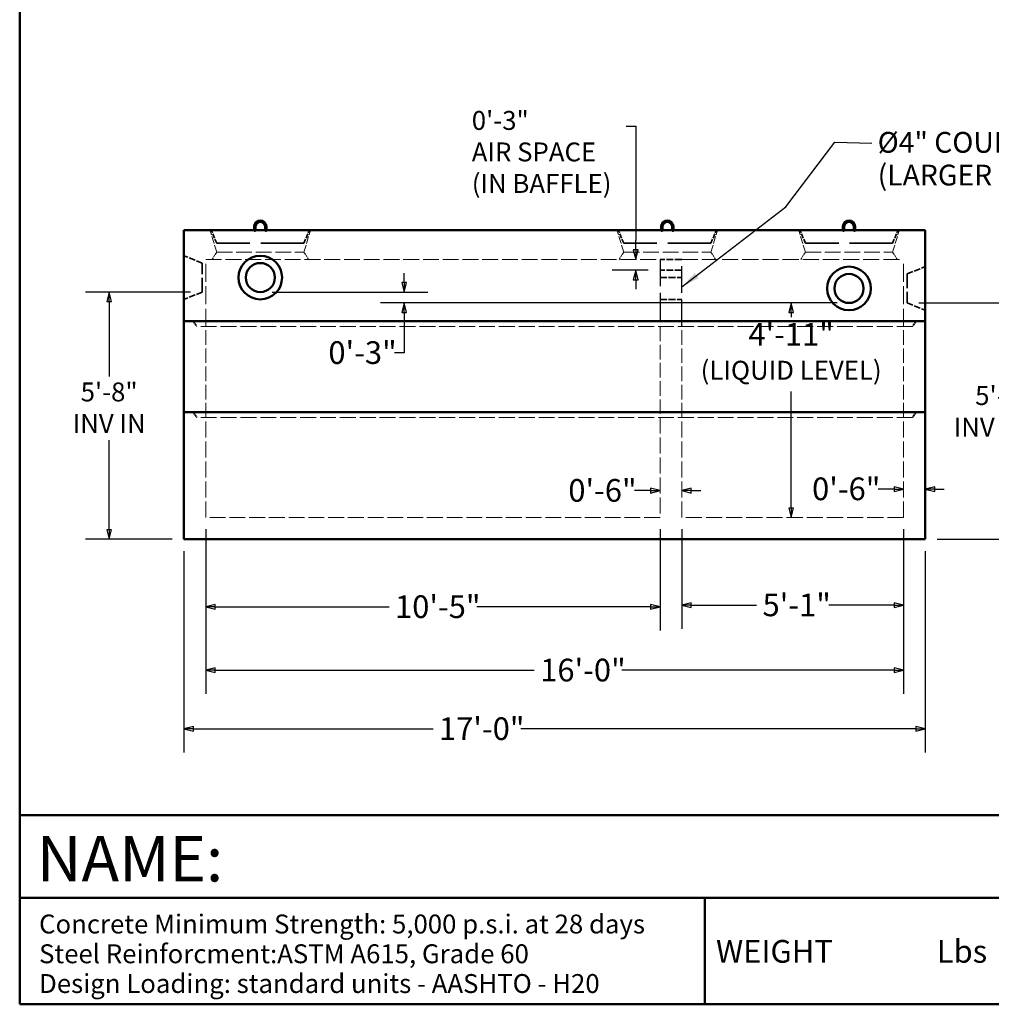
# Model space of a CAD drawing. Units: inches. Extents: x 13 to 429, y 13 to 559.
# Drawn here: x 13 to 280, y 13 to 284 of the extents above; entities that cross this region are included whole.
import ezdxf
from ezdxf.enums import TextEntityAlignment as Align

# ---------------------------------------------------------------- set-up
doc = ezdxf.new("R2010")
doc.units = ezdxf.units.IN
doc.header["$LTSCALE"] = 2808
doc.header["$MEASUREMENT"] = 0
doc.linetypes.add('DASHED', pattern=[0.2067, 0.1654, -0.0413])
for name, color, linetype, lineweight in [('Dimensions(ACME )', 7, 'Continuous', 25), ('Hidden Edges(ACME )', 7, 'DASHED', 35), ('Sketch Geometry(ACME )', 7, 'Continuous', 50), ('Symbols(ACME )', 7, 'Continuous', 25), ('Title (ANSI)', 7, 'Continuous', 50), ('Visible Edges(ACME )', 7, 'Continuous', 50), ('Visible Tangent Edges(ACME )', 7, 'Continuous', 50)]:
    doc.layers.add(name, color=color, linetype=linetype, lineweight=lineweight)
doc.styles.add('DEFAULT-ACME', font='arial.ttf')
doc.styles.add('Note Text (ANSI)', font='tahoma.ttf')
doc.styles.get("Standard").update_dxf_attribs({"font": 'ROMANS.shx'})
doc.dimstyles.new('DEFAULT-ACME -01', dxfattribs={"dimscale": 52, "dimtxt": 0.12, "dimasz": 0.05, "dimexe": 0.125, "dimexo": 0.0625, "dimgap": 0.031496, "dimtad": 0, "dimtih": 1, "dimtoh": 1, "dimrnd": 1e-08, "dimzin": 1, "dimdsep": 46, "dimlunit": 4, "dimtxsty": 'DEFAULT-ACME', "dimblk": 'Filled-1', "dimcen": 0.09, "dimdle": 0.393701, "dimclrd": 256, "dimclre": 256, "dimclrt": 7, "dimadec": 0, "dimazin": 0, "dimtfac": 1, "dimtofl": 0, "dimtmove": 0, "dimatfit": 3, "dimfxl": 1, "dimfrac": 2, "dimtolj": 1, "dimtzin": 0, "dimlwd": 25, "dimlwe": 25, "dimarcsym": 0})
doc.dimstyles.new('DEFAULT-ACME -01$7', dxfattribs={"dimscale": 52, "dimtxt": 0.12, "dimasz": 0.098425, "dimexe": 0.125, "dimexo": 0.0625, "dimgap": 0.031496, "dimtad": 0, "dimtih": 1, "dimtoh": 1, "dimrnd": 1e-08, "dimzin": 1, "dimdsep": 46, "dimlunit": 4, "dimtxsty": 'DEFAULT-ACME', "dimblk": 'Filled-1', "dimcen": 0.09, "dimdle": 0.393701, "dimclrd": 256, "dimclre": 256, "dimclrt": 7, "dimadec": 0, "dimazin": 0, "dimtfac": 1, "dimtofl": 0, "dimtmove": 0, "dimatfit": 3, "dimfxl": 1, "dimfrac": 2, "dimtolj": 1, "dimtzin": 0, "dimlwd": 25, "dimlwe": 25, "dimarcsym": 0})

# ---------------------------------------------------------------- blocks, each defined once
blk = doc.blocks.new('Filled-1')
at = {"color": 0}
for p, q in [((0, 0), (-1, 0.25)), ((-1, 0.25), (-1, -0.25)), ((-1, 0), (0, 0)), ((-1, -0.25), (0, 0))]:
    blk.add_line(p, q, dxfattribs=at)
at = {"color": 0, "flags": 128}
blk.add_lwpolyline([(-1, -0.25), (0, 0), (-1, 0.25), (-1, -0.25)], dxfattribs=at)
at = {"color": 0}
blk.add_solid([(-1, -0.25), (0, 0), (-1, 0.25), (-1, -0.25)], dxfattribs=at)
blk = doc.blocks.new('*D13')
at = {"layer": 'Defpoints', "color": 0, "linetype": 'Continuous', "transparency": 16777216}
for p in [(37.62, 208.9), (63.21, 208.9), (58.21, 140.9)]:
    blk.add_point(p, dxfattribs=at)
at = {"layer": 'Dimensions(ACME )', "color": 156, "linetype": 'Continuous', "lineweight": 25, "true_color": 0x004080, "transparency": 16777216}
for p, q in [((59.96, 208.9), (31.12, 208.9)), ((37.62, 206.3), (37.62, 185.67)), ((37.62, 143.5), (37.62, 168.15)), ((54.96, 140.9), (31.12, 140.9))]:
    blk.add_line(p, q, dxfattribs=at)
at = {"layer": 'Dimensions(ACME )', "color": 156, "linetype": 'Continuous', "lineweight": 25, "true_color": 0x004080, "transparency": 16777216, "xscale": 2.600000038743019, "yscale": 2.600000038743019, "zscale": 2.600000038743019}
for p, rotation in [((37.62, 208.9), 90), ((37.62, 140.9), 270)]:
    blk.add_blockref('Filled-1', p, dxfattribs=dict(at, rotation=rotation))
at = {"layer": 'Dimensions(ACME )', "color": 7, "linetype": 'Continuous', "lineweight": 25, "transparency": 16777216, "insert": (37.62, 184.03), "char_height": 6.24, "attachment_point": 2, "style": 'DEFAULT-ACME'}
blk.add_mtext('\\A1;\\fArial|b0|i0;\\H5.2000;5\'-8"\\P\\fArial|b0|i0;\\H5.2000;INV IN', dxfattribs=at)
blk = doc.blocks.new('*D14')
at = {"layer": 'Defpoints', "color": 0, "linetype": 'Continuous', "transparency": 16777216}
for p in [(79.21, 208.9), (118.78, 205.9), (241.21, 205.9)]:
    blk.add_point(p, dxfattribs=at)
at = {"layer": 'Dimensions(ACME )', "color": 156, "linetype": 'Continuous', "lineweight": 25, "true_color": 0x004080, "transparency": 16777216}
for p, q in [((118.78, 211.5), (118.78, 214.1)), ((82.46, 208.9), (125.28, 208.9)), ((237.96, 205.9), (112.28, 205.9)), ((118.78, 203.3), (118.78, 192.18)), ((118.78, 192.18), (116.18, 192.18))]:
    blk.add_line(p, q, dxfattribs=at)
at = {"layer": 'Dimensions(ACME )', "color": 156, "linetype": 'Continuous', "lineweight": 25, "true_color": 0x004080, "transparency": 16777216, "xscale": 2.600000038743019, "yscale": 2.600000038743019, "zscale": 2.600000038743019}
for p, rotation in [((118.78, 208.9), 270), ((118.78, 205.9), 90)]:
    blk.add_blockref('Filled-1', p, dxfattribs=dict(at, rotation=rotation))
at = {"layer": 'Dimensions(ACME )', "color": 7, "linetype": 'Continuous', "lineweight": 25, "transparency": 16777216, "insert": (97.95, 195.37), "char_height": 6.24, "attachment_point": 1, "style": 'DEFAULT-ACME'}
blk.add_mtext('\\A1;0\'-3"', dxfattribs=at)
blk = doc.blocks.new('*D15')
at = {"layer": 'Defpoints', "color": 0, "linetype": 'Continuous', "transparency": 16777216}
for p in [(257.21, 205.9), (262.21, 140.9), (283.77, 140.9)]:
    blk.add_point(p, dxfattribs=at)
at = {"layer": 'Dimensions(ACME )', "color": 156, "linetype": 'Continuous', "lineweight": 25, "true_color": 0x004080, "transparency": 16777216}
for p, q in [((260.46, 205.9), (290.27, 205.9)), ((283.77, 203.3), (283.77, 184.66)), ((283.77, 143.5), (283.77, 166.99)), ((265.46, 140.9), (290.27, 140.9))]:
    blk.add_line(p, q, dxfattribs=at)
at = {"layer": 'Dimensions(ACME )', "color": 156, "linetype": 'Continuous', "lineweight": 25, "true_color": 0x004080, "transparency": 16777216, "xscale": 2.600000038743019, "yscale": 2.600000038743019, "zscale": 2.600000038743019}
for p, rotation in [((283.77, 205.9), 90), ((283.77, 140.9), 270)]:
    blk.add_blockref('Filled-1', p, dxfattribs=dict(at, rotation=rotation))
at = {"layer": 'Dimensions(ACME )', "color": 7, "linetype": 'Continuous', "lineweight": 25, "transparency": 16777216, "insert": (283.77, 183.03), "char_height": 6.24, "attachment_point": 2, "style": 'DEFAULT-ACME'}
blk.add_mtext('\\A1;\\fArial|b0|i0;\\H5.2000;5\'-5"\\P\\fArial|b0|i0;\\H5.2000;INV OUT', dxfattribs=at)
blk = doc.blocks.new('*D16')
at = {"layer": 'Defpoints', "color": 0, "linetype": 'Continuous', "transparency": 16777216}
for p in [(225.29, 205.9), (241.21, 205.9), (241.21, 146.9)]:
    blk.add_point(p, dxfattribs=at)
at = {"layer": 'Dimensions(ACME )', "color": 156, "linetype": 'Continuous', "lineweight": 25, "true_color": 0x004080, "transparency": 16777216}
for p, q in [((237.96, 205.9), (218.79, 205.9)), ((225.29, 203.3), (225.29, 202.03)), ((225.29, 149.5), (225.29, 181.51))]:
    blk.add_line(p, q, dxfattribs=at)
at = {"layer": 'Dimensions(ACME )', "color": 156, "linetype": 'Continuous', "lineweight": 25, "true_color": 0x004080, "transparency": 16777216, "xscale": 2.600000038743019, "yscale": 2.600000038743019, "zscale": 2.600000038743019}
for p, rotation in [((225.29, 205.9), 90), ((225.29, 146.9), 270)]:
    blk.add_blockref('Filled-1', p, dxfattribs=dict(at, rotation=rotation))
at = {"layer": 'Dimensions(ACME )', "color": 7, "linetype": 'Continuous', "lineweight": 25, "transparency": 16777216, "insert": (225.29, 200.4), "char_height": 6.24, "attachment_point": 2, "style": 'DEFAULT-ACME'}
blk.add_mtext('\\A1;\\fArial|b0|i0;\\H6.2400;4\'-11"\\fArial|b0|i0;\\H5.2000;\\P\\fArial|b0|i0;\\H5.2000;(LIQUID LEVEL)', dxfattribs=at)
blk = doc.blocks.new('*D17')
at = {"layer": 'Defpoints', "color": 0, "linetype": 'Continuous', "transparency": 16777216}
for p in [(58.21, 140.9), (262.21, 140.9), (58.21, 88.74)]:
    blk.add_point(p, dxfattribs=at)
at = {"layer": 'Dimensions(ACME )', "color": 156, "linetype": 'Continuous', "lineweight": 25, "true_color": 0x004080, "transparency": 16777216}
for p, q in [((58.21, 137.65), (58.21, 82.24)), ((262.21, 137.65), (262.21, 82.24)), ((60.81, 88.74), (126.74, 88.74)), ((259.61, 88.74), (150.87, 88.74))]:
    blk.add_line(p, q, dxfattribs=at)
at = {"layer": 'Dimensions(ACME )', "color": 156, "linetype": 'Continuous', "lineweight": 25, "true_color": 0x004080, "transparency": 16777216, "xscale": 2.600000038743019, "yscale": 2.600000038743019, "zscale": 2.600000038743019, "rotation": 180}
blk.add_blockref('Filled-1', (58.21, 88.74), dxfattribs=at)
at = {"layer": 'Dimensions(ACME )', "color": 156, "linetype": 'Continuous', "lineweight": 25, "true_color": 0x004080, "transparency": 16777216, "xscale": 2.600000038743019, "yscale": 2.600000038743019, "zscale": 2.600000038743019}
blk.add_blockref('Filled-1', (262.21, 88.74), dxfattribs=at)
at = {"layer": 'Dimensions(ACME )', "color": 7, "linetype": 'Continuous', "lineweight": 25, "transparency": 16777216, "insert": (128.38, 91.93), "char_height": 6.24, "attachment_point": 1, "style": 'DEFAULT-ACME'}
blk.add_mtext('\\A1;17\'-0"', dxfattribs=at)
blk = doc.blocks.new('*D18')
at = {"layer": 'Defpoints', "color": 0, "linetype": 'Continuous', "transparency": 16777216}
for p in [(262.21, 154.71), (256.21, 146.9), (262.21, 140.9)]:
    blk.add_point(p, dxfattribs=at)
at = {"layer": 'Dimensions(ACME )', "color": 156, "linetype": 'Continuous', "lineweight": 25, "true_color": 0x004080, "transparency": 16777216}
for p, q in [((253.61, 154.71), (249.28, 154.71)), ((264.81, 154.71), (267.41, 154.71))]:
    blk.add_line(p, q, dxfattribs=at)
at = {"layer": 'Dimensions(ACME )', "color": 156, "linetype": 'Continuous', "lineweight": 25, "true_color": 0x004080, "transparency": 16777216, "xscale": 2.600000038743019, "yscale": 2.600000038743019, "zscale": 2.600000038743019}
blk.add_blockref('Filled-1', (256.21, 154.71), dxfattribs=at)
at = {"layer": 'Dimensions(ACME )', "color": 156, "linetype": 'Continuous', "lineweight": 25, "true_color": 0x004080, "transparency": 16777216, "xscale": 2.600000038743019, "yscale": 2.600000038743019, "zscale": 2.600000038743019, "rotation": 180}
blk.add_blockref('Filled-1', (262.21, 154.71), dxfattribs=at)
at = {"layer": 'Dimensions(ACME )', "color": 7, "linetype": 'Continuous', "lineweight": 25, "transparency": 16777216, "insert": (231.05, 157.9), "char_height": 6.24, "attachment_point": 1, "style": 'DEFAULT-ACME'}
blk.add_mtext('\\A1;0\'-6"', dxfattribs=at)
blk = doc.blocks.new('*D19')
at = {"layer": 'Defpoints', "color": 0, "linetype": 'Continuous', "transparency": 16777216}
for p in [(64.21, 146.9), (189.21, 146.9), (64.21, 122.3)]:
    blk.add_point(p, dxfattribs=at)
at = {"layer": 'Dimensions(ACME )', "color": 156, "linetype": 'Continuous', "lineweight": 25, "true_color": 0x004080, "transparency": 16777216}
for p, q in [((64.21, 143.65), (64.21, 115.8)), ((189.21, 143.65), (189.21, 115.8)), ((66.81, 122.3), (114.65, 122.3)), ((186.61, 122.3), (138.77, 122.3))]:
    blk.add_line(p, q, dxfattribs=at)
at = {"layer": 'Dimensions(ACME )', "color": 156, "linetype": 'Continuous', "lineweight": 25, "true_color": 0x004080, "transparency": 16777216, "xscale": 2.600000038743019, "yscale": 2.600000038743019, "zscale": 2.600000038743019, "rotation": 180}
blk.add_blockref('Filled-1', (64.21, 122.3), dxfattribs=at)
at = {"layer": 'Dimensions(ACME )', "color": 156, "linetype": 'Continuous', "lineweight": 25, "true_color": 0x004080, "transparency": 16777216, "xscale": 2.600000038743019, "yscale": 2.600000038743019, "zscale": 2.600000038743019}
blk.add_blockref('Filled-1', (189.21, 122.3), dxfattribs=at)
at = {"layer": 'Dimensions(ACME )', "color": 7, "linetype": 'Continuous', "lineweight": 25, "transparency": 16777216, "insert": (116.29, 125.49), "char_height": 6.24, "attachment_point": 1, "style": 'DEFAULT-ACME'}
blk.add_mtext('\\A1;10\'-5"', dxfattribs=at)
blk = doc.blocks.new('*D20')
at = {"layer": 'Defpoints', "color": 0, "linetype": 'Continuous', "transparency": 16777216}
for p in [(195.21, 146.9), (256.21, 146.9), (195.21, 122.8)]:
    blk.add_point(p, dxfattribs=at)
at = {"layer": 'Dimensions(ACME )', "color": 156, "linetype": 'Continuous', "lineweight": 25, "true_color": 0x004080, "transparency": 16777216}
for p, q in [((195.21, 143.65), (195.21, 116.3)), ((256.21, 143.65), (256.21, 116.3)), ((197.81, 122.8), (215.78, 122.8)), ((253.61, 122.8), (235.64, 122.8))]:
    blk.add_line(p, q, dxfattribs=at)
at = {"layer": 'Dimensions(ACME )', "color": 156, "linetype": 'Continuous', "lineweight": 25, "true_color": 0x004080, "transparency": 16777216, "xscale": 2.600000038743019, "yscale": 2.600000038743019, "zscale": 2.600000038743019, "rotation": 180}
blk.add_blockref('Filled-1', (195.21, 122.8), dxfattribs=at)
at = {"layer": 'Dimensions(ACME )', "color": 156, "linetype": 'Continuous', "lineweight": 25, "true_color": 0x004080, "transparency": 16777216, "xscale": 2.600000038743019, "yscale": 2.600000038743019, "zscale": 2.600000038743019}
blk.add_blockref('Filled-1', (256.21, 122.8), dxfattribs=at)
at = {"layer": 'Dimensions(ACME )', "color": 7, "linetype": 'Continuous', "lineweight": 25, "transparency": 16777216, "insert": (217.42, 125.99), "char_height": 6.24, "attachment_point": 1, "style": 'DEFAULT-ACME'}
blk.add_mtext('\\A1;5\'-1"', dxfattribs=at)
blk = doc.blocks.new('*D21')
at = {"layer": 'Defpoints', "color": 0, "linetype": 'Continuous', "transparency": 16777216}
for p in [(189.21, 154.28), (189.21, 151.6), (195.21, 151.6)]:
    blk.add_point(p, dxfattribs=at)
at = {"layer": 'Dimensions(ACME )', "color": 156, "linetype": 'Continuous', "lineweight": 25, "true_color": 0x004080, "transparency": 16777216}
for p, q in [((186.61, 154.28), (182.19, 154.28)), ((197.81, 154.28), (200.41, 154.28))]:
    blk.add_line(p, q, dxfattribs=at)
at = {"layer": 'Dimensions(ACME )', "color": 156, "linetype": 'Continuous', "lineweight": 25, "true_color": 0x004080, "transparency": 16777216, "xscale": 2.600000038743019, "yscale": 2.600000038743019, "zscale": 2.600000038743019}
blk.add_blockref('Filled-1', (189.21, 154.28), dxfattribs=at)
at = {"layer": 'Dimensions(ACME )', "color": 156, "linetype": 'Continuous', "lineweight": 25, "true_color": 0x004080, "transparency": 16777216, "xscale": 2.600000038743019, "yscale": 2.600000038743019, "zscale": 2.600000038743019, "rotation": 180}
blk.add_blockref('Filled-1', (195.21, 154.28), dxfattribs=at)
at = {"layer": 'Dimensions(ACME )', "color": 7, "linetype": 'Continuous', "lineweight": 25, "transparency": 16777216, "insert": (163.97, 157.47), "char_height": 6.24, "attachment_point": 1, "style": 'DEFAULT-ACME'}
blk.add_mtext('\\A1;0\'-6"', dxfattribs=at)
blk = doc.blocks.new('Borders Back-Sheet2')
at = {"layer": 'Sketch Geometry(ACME )'}
for p, q in [((0.25, 10.75), (0.25, 0.25)), ((3.875, 0.8125), (3.875, 0.25)), ((0.25, 0.25), (8.25, 0.25))]:
    blk.add_line(p, q, dxfattribs=at)
at = {"layer": 'Title (ANSI)'}
for p, q in [((8.25, 1.25), (0.25, 1.25)), ((0.25, 0.8125), (8.25, 0.8125))]:
    blk.add_line(p, q, dxfattribs=at)
at = {"layer": 'Symbols(ACME )', "color": 7, "lineweight": 30, "flags": 63}
for tag, height, p in [('Co.', 0.16, (6.005, 0.7)), ('Date', 0.12, (7.17, 0.67)), ('Sheet', 0.1, (7.73, 0.39)), ('Ch#', 0.1, (6.48, 0.39)), ('Pg#', 0.1, (7.06, 0.39))]:
    blk.add_attdef(tag, text='', height=height, dxfattribs=at).set_placement(p, align=Align.TOP_LEFT)
at = {"layer": 'Title (ANSI)', "color": 7, "insert": (0.34, 1.14), "char_height": 0.24, "attachment_point": 1, "style": 'Note Text (ANSI)'}
blk.add_mtext('\\fArial Narrow|b1|i0;\\H0.2400;NAME:', dxfattribs=at)
at = {"layer": 'Title (ANSI)', "color": 7, "insert": (0.3526, 0.7247), "char_height": 0.1, "attachment_point": 1, "line_spacing_factor": 0.944221, "style": 'Note Text (ANSI)'}
blk.add_mtext('\\fArial|b0|i0;\\H0.1000;Concrete Minimum Strength: 5,000 p.s.i. at 28 days\\P\\fArial|b0|i0;\\H0.1000;Steel Reinforcment:ASTM A615, Grade 60\\P\\fArial|b0|i0;\\H0.1000;Design Loading: standard units - AASHTO - H20', dxfattribs=at)
at = {"layer": 'Title (ANSI)', "color": 7, "insert": (3.935, 0.59), "char_height": 0.12, "width": 2.210802, "attachment_point": 1, "style": 'Note Text (ANSI)'}
blk.add_mtext('\\fArial|b0|i0;\\H0.1200;WEIGHT               Lbs', dxfattribs=at)
at = {"layer": 'Title (ANSI)', "color": 7, "lineweight": 30, "flags": 63}
for tag, height, p in [('<Name>^M', 0.16, (1.25, 1.0925)), ('ITEM:', 0.16, (6.72, 1.1025)), ('<WT-B>', 0.12, (4.685, 0.59))]:
    blk.add_attdef(tag, text='', height=height, dxfattribs=at).set_placement(p, align=Align.TOP_LEFT)
blk = doc.blocks.new('*D25')
at = {"layer": 'Defpoints', "color": 0, "linetype": 'Continuous', "transparency": 16777216}
for p in [(64.21, 146.9), (256.21, 146.9), (256.21, 104.87)]:
    blk.add_point(p, dxfattribs=at)
at = {"layer": 'Dimensions(ACME )', "color": 156, "linetype": 'Continuous', "lineweight": 25, "true_color": 0x004080, "transparency": 16777216}
for p, q in [((64.21, 143.65), (64.21, 98.37)), ((256.21, 143.65), (256.21, 98.37)), ((66.81, 104.87), (154.6, 104.87)), ((253.61, 104.87), (178.72, 104.87))]:
    blk.add_line(p, q, dxfattribs=at)
at = {"layer": 'Dimensions(ACME )', "color": 156, "linetype": 'Continuous', "lineweight": 25, "true_color": 0x004080, "transparency": 16777216, "xscale": 2.600000038743019, "yscale": 2.600000038743019, "zscale": 2.600000038743019, "rotation": 180}
blk.add_blockref('Filled-1', (64.21, 104.87), dxfattribs=at)
at = {"layer": 'Dimensions(ACME )', "color": 156, "linetype": 'Continuous', "lineweight": 25, "true_color": 0x004080, "transparency": 16777216, "xscale": 2.600000038743019, "yscale": 2.600000038743019, "zscale": 2.600000038743019}
blk.add_blockref('Filled-1', (256.21, 104.87), dxfattribs=at)
at = {"layer": 'Dimensions(ACME )', "color": 7, "linetype": 'Continuous', "lineweight": 25, "transparency": 16777216, "insert": (156.24, 108.05), "char_height": 6.24, "attachment_point": 1, "style": 'DEFAULT-ACME'}
blk.add_mtext('\\A1;16\'-0"', dxfattribs=at)
blk = doc.blocks.new('*D28')
at = {"layer": 'Defpoints', "color": 0, "linetype": 'Continuous', "transparency": 16777216}
for p in [(160.6, 217.9), (182.51, 217.9), (189.21, 214.9)]:
    blk.add_point(p, dxfattribs=at)
at = {"layer": 'Dimensions(ACME )', "color": 156, "linetype": 'Continuous', "lineweight": 25, "true_color": 0x004080, "transparency": 16777216}
for p, q in [((179.91, 254.56), (182.51, 254.56)), ((182.51, 254.56), (182.51, 223.1)), ((182.51, 220.5), (182.51, 223.1)), ((185.96, 214.9), (176.01, 214.9)), ((182.51, 212.3), (182.51, 209.7))]:
    blk.add_line(p, q, dxfattribs=at)
at = {"layer": 'Dimensions(ACME )', "color": 156, "linetype": 'Continuous', "lineweight": 25, "true_color": 0x004080, "transparency": 16777216, "xscale": 2.600000038743019, "yscale": 2.600000038743019, "zscale": 2.600000038743019}
for p, rotation in [((182.51, 217.9), 270), ((182.51, 214.9), 90)]:
    blk.add_blockref('Filled-1', p, dxfattribs=dict(at, rotation=rotation))
at = {"layer": 'Dimensions(ACME )', "color": 7, "linetype": 'Continuous', "lineweight": 25, "transparency": 16777216, "insert": (137.41, 258.71), "char_height": 6.24, "attachment_point": 1, "style": 'DEFAULT-ACME'}
blk.add_mtext('\\A1;\\fArial|b0|i0;\\H5.2000;0\'-3"\\P\\fArial|b0|i0;\\H5.2000;AIR SPACE\\P\\fArial|b0|i0;\\H5.2000;(IN BAFFLE)', dxfattribs=at)

msp = doc.modelspace()

# ---------------------------------------------------------------- linework, layer by layer
at = {"layer": 'Hidden Edges(ACME )', "linetype": 'DASHED', "lineweight": 18, "ltscale": 0.004256}
for p, q in [((67.213, 219.896), (65.3669, 225.896)), ((91.213, 219.896), (93.0592, 225.896)), ((179.213, 219.896), (177.3669, 225.896)), ((203.213, 219.896), (205.0592, 225.896)), ((229.213, 219.896), (227.3669, 225.896)), ((253.213, 219.896), (255.0592, 225.896))]:
    msp.add_line(p, q, dxfattribs=at)
at = {"layer": 'Hidden Edges(ACME )', "ltscale": 0.002581}
for p, q in [((67.213, 222.396), (65.713, 225.896)), ((91.213, 222.396), (92.713, 225.896)), ((179.213, 222.396), (177.713, 225.896)), ((203.213, 222.396), (204.713, 225.896)), ((229.213, 222.396), (227.713, 225.896)), ((253.213, 222.396), (254.713, 225.896))]:
    msp.add_line(p, q, dxfattribs=at)
at = {"layer": 'Hidden Edges(ACME )', "ltscale": 0.000167726}
for p, q in [((77.5255, 225.646), (77.5255, 225.896)), ((77.5255, 225.646), (77.5255, 225.896)), ((77.9005, 225.646), (77.9005, 225.896)), ((77.9005, 225.646), (77.9005, 225.896)), ((80.5255, 225.646), (80.5255, 225.896)), ((80.5255, 225.896), (80.5255, 225.646)), ((80.9005, 225.646), (80.9005, 225.896)), ((80.9005, 225.896), (80.9005, 225.646)), ((189.5255, 225.646), (189.5255, 225.896)), ((189.5255, 225.646), (189.5255, 225.896)), ((189.9005, 225.646), (189.9005, 225.896)), ((189.9005, 225.646), (189.9005, 225.896)), ((192.5255, 225.646), (192.5255, 225.896)), ((192.5255, 225.896), (192.5255, 225.646)), ((192.9005, 225.646), (192.9005, 225.896)), ((192.9005, 225.896), (192.9005, 225.646)), ((239.5255, 225.646), (239.5255, 225.896)), ((239.5255, 225.646), (239.5255, 225.896)), ((239.9005, 225.646), (239.9005, 225.896)), ((239.9005, 225.646), (239.9005, 225.896)), ((242.5255, 225.646), (242.5255, 225.896)), ((242.5255, 225.896), (242.5255, 225.646)), ((242.9005, 225.646), (242.9005, 225.896)), ((242.9005, 225.896), (242.9005, 225.646))]:
    msp.add_line(p, q, dxfattribs=at)
at = {"layer": 'Hidden Edges(ACME )', "ltscale": 0.000397706}
for p, q in [((77.9005, 225.646), (77.5255, 225.646)), ((77.5255, 225.646), (77.9005, 225.646)), ((80.9005, 225.646), (80.5255, 225.646)), ((80.9005, 225.646), (80.5255, 225.646)), ((189.9005, 225.646), (189.5255, 225.646)), ((189.5255, 225.646), (189.9005, 225.646)), ((192.9005, 225.646), (192.5255, 225.646)), ((192.9005, 225.646), (192.5255, 225.646)), ((239.9005, 225.646), (239.5255, 225.646)), ((239.5255, 225.646), (239.9005, 225.646)), ((242.9005, 225.646), (242.5255, 225.646)), ((242.9005, 225.646), (242.5255, 225.646))]:
    msp.add_line(p, q, dxfattribs=at)
at = {"layer": 'Hidden Edges(ACME )', "ltscale": 0.02557}
for p, q in [((91.213, 222.396), (67.213, 222.396)), ((203.213, 222.396), (179.213, 222.396)), ((253.213, 222.396), (229.213, 222.396))]:
    msp.add_line(p, q, dxfattribs=at)
at = {"layer": 'Hidden Edges(ACME )', "linetype": 'DASHED', "lineweight": 18, "ltscale": 0.001598}
for p, q in [((67.213, 219.896), (65.963, 217.896)), ((91.213, 219.896), (92.463, 217.896)), ((179.213, 219.896), (177.963, 217.896)), ((203.213, 219.896), (204.463, 217.896)), ((229.213, 219.896), (227.963, 217.896)), ((253.213, 219.896), (254.463, 217.896))]:
    msp.add_line(p, q, dxfattribs=at)
at = {"layer": 'Hidden Edges(ACME )', "linetype": 'DASHED', "lineweight": 18, "ltscale": 0.009279}
for p, q in [((67.213, 219.896), (91.213, 219.896)), ((179.213, 219.896), (203.213, 219.896)), ((229.213, 219.896), (253.213, 219.896))]:
    msp.add_line(p, q, dxfattribs=at)
at = {"layer": 'Hidden Edges(ACME )', "ltscale": 0.003651}
for p, q in [((63.213, 216.896), (58.213, 218.896)), ((257.213, 213.896), (262.213, 215.896)), ((63.213, 208.896), (58.213, 206.896)), ((257.213, 205.896), (262.213, 203.896))]:
    msp.add_line(p, q, dxfattribs=at)
at = {"layer": 'Hidden Edges(ACME )', "ltscale": 0.008522}
for p, q in [((63.213, 208.896), (63.213, 216.896)), ((257.213, 213.896), (257.213, 205.896))]:
    msp.add_line(p, q, dxfattribs=at)
at = {"layer": 'Hidden Edges(ACME )', "linetype": 'DASHED', "lineweight": 18, "ltscale": 0.009364}
for p, q in [((64.213, 217.896), (189.213, 217.896)), ((189.213, 146.896), (64.213, 146.896))]:
    msp.add_line(p, q, dxfattribs=at)
at = {"layer": 'Hidden Edges(ACME )', "linetype": 'DASHED', "lineweight": 18, "ltscale": 0.010625}
for p, q in [((64.213, 199.396), (64.213, 217.896)), ((256.213, 199.396), (256.213, 217.896))]:
    msp.add_line(p, q, dxfattribs=at)
at = {"layer": 'Hidden Edges(ACME )', "ltscale": 0.004068}
for p, q in [((195.213, 217.896), (189.213, 217.896)), ((195.213, 214.896), (189.213, 214.896)), ((189.213, 212.896), (195.213, 212.896)), ((189.213, 206.896), (195.213, 206.896))]:
    msp.add_line(p, q, dxfattribs=at)
at = {"layer": 'Hidden Edges(ACME )', "linetype": 'DASHED', "lineweight": 25, "ltscale": 0.015937}
for p, q in [((189.213, 217.896), (189.213, 199.396)), ((195.213, 199.396), (195.213, 217.896))]:
    msp.add_line(p, q, dxfattribs=at)
at = {"layer": 'Hidden Edges(ACME )', "linetype": 'DASHED', "lineweight": 18, "ltscale": 0.009554}
for p, q in [((195.213, 217.896), (256.213, 217.896)), ((256.213, 146.896), (195.213, 146.896))]:
    msp.add_line(p, q, dxfattribs=at)
at = {"layer": 'Hidden Edges(ACME )', "ltscale": 0.001397}
for p, q in [((60.713, 200.896), (61.713, 199.396)), ((259.713, 200.896), (258.713, 199.396)), ((60.713, 175.896), (61.713, 174.396)), ((259.713, 175.896), (258.713, 174.396))]:
    msp.add_line(p, q, dxfattribs=at)
at = {"layer": 'Hidden Edges(ACME )', "linetype": 'DASHED', "lineweight": 18, "ltscale": 0.009428}
for p, q in [((258.713, 199.396), (61.713, 199.396)), ((258.713, 174.396), (61.713, 174.396))]:
    msp.add_line(p, q, dxfattribs=at)
at = {"layer": 'Hidden Edges(ACME )', "linetype": 'DASHED', "lineweight": 18, "ltscale": 0.008615}
for p, q in [((64.213, 174.396), (64.213, 199.396)), ((189.213, 199.396), (189.213, 174.396)), ((195.213, 174.396), (195.213, 199.396)), ((256.213, 174.396), (256.213, 199.396))]:
    msp.add_line(p, q, dxfattribs=at)
at = {"layer": 'Hidden Edges(ACME )', "linetype": 'DASHED', "lineweight": 18, "ltscale": 0.009476}
for p, q in [((64.213, 146.896), (64.213, 174.396)), ((189.213, 174.396), (189.213, 146.896)), ((195.213, 146.896), (195.213, 174.396)), ((256.213, 146.896), (256.213, 174.396))]:
    msp.add_line(p, q, dxfattribs=at)
at = {"layer": 'Visible Edges(ACME )'}
for p, q in [((262.213, 225.896), (58.213, 225.896)), ((58.213, 200.896), (58.213, 225.896)), ((77.5255, 225.896), (77.5255, 226.896)), ((77.9005, 225.896), (77.9005, 226.896)), ((80.5255, 226.896), (80.5255, 225.896)), ((80.9005, 226.896), (80.9005, 225.896)), ((189.5255, 225.896), (189.5255, 226.896)), ((189.9005, 225.896), (189.9005, 226.896)), ((192.5255, 226.896), (192.5255, 225.896)), ((192.9005, 226.896), (192.9005, 225.896)), ((239.5255, 225.896), (239.5255, 226.896)), ((239.9005, 225.896), (239.9005, 226.896)), ((242.5255, 226.896), (242.5255, 225.896)), ((242.9005, 226.896), (242.9005, 225.896)), ((262.213, 200.896), (262.213, 225.896)), ((262.213, 200.896), (58.213, 200.896)), ((262.213, 200.896), (58.213, 200.896)), ((58.213, 175.896), (58.213, 200.896)), ((262.213, 175.896), (262.213, 200.896)), ((262.213, 175.896), (58.213, 175.896)), ((58.213, 140.896), (58.213, 175.896)), ((262.213, 175.896), (58.213, 175.896)), ((262.213, 140.896), (262.213, 175.896)), ((262.213, 140.896), (58.213, 140.896))]:
    msp.add_line(p, q, dxfattribs=at)
for centre, radius in [((79.213, 212.896), 6), ((79.213, 212.896), 4), ((241.213, 209.896), 6), ((241.213, 209.896), 4)]:
    msp.add_circle(centre, radius, dxfattribs=at)
for centre, radius in [((79.213, 226.896), 1.6875), ((79.213, 226.896), 1.3125), ((191.213, 226.896), 1.6875), ((191.213, 226.896), 1.3125), ((241.213, 226.896), 1.6875), ((241.213, 226.896), 1.3125)]:
    msp.add_arc(centre, radius, 0, 180, dxfattribs=at)
at = {"layer": 'Visible Tangent Edges(ACME )'}
for p, q in [((77.5255, 226.896), (77.9005, 226.896)), ((80.9005, 226.896), (80.5255, 226.896)), ((189.5255, 226.896), (189.9005, 226.896)), ((192.9005, 226.896), (192.5255, 226.896)), ((239.5255, 226.896), (239.9005, 226.896)), ((242.9005, 226.896), (242.5255, 226.896))]:
    msp.add_line(p, q, dxfattribs=at)

# ---------------------------------------------------------------- block references
at = {"xscale": 52, "yscale": 52, "zscale": 52}
msp.add_blockref('Borders Back-Sheet2', (0, 0), dxfattribs=at)

# ---------------------------------------------------------------- texts
at = {"layer": 'Symbols(ACME )', "color": 7, "insert": (249.1015, 252.9458), "char_height": 5.72, "width": 108.819508, "attachment_point": 1, "line_spacing_factor": 0.944221, "style": 'DEFAULT-ACME'}
msp.add_mtext('\\fArial|b0|i0;\\H5.7200;Ø4" COUPLING (C.I.P.)\\P\\fArial|b0|i0;\\H5.7200;(LARGER SIZES AVAILABLE)', dxfattribs=at)

# ---------------------------------------------------------------- dimensions: what is measured, and where the dimension line sits
at = {"layer": 'Dimensions(ACME )', "color": 156, "linetype": 'Continuous', "lineweight": 25, "true_color": 0x004080}
for base, p1, p2, angle, text, override, picture, middle in [((182.5128, 217.896), (189.213, 214.896), (160.6039, 217.896), 270, '\\fArial|b0|i0;\\H5.2000;<>\\P\\fArial|b0|i0;\\H5.2000;AIR SPACE\\P\\fArial|b0|i0;\\H5.2000;(IN BAFFLE)', {"dimgap": 0.031496, "dimdec": 2, "dimlfac": 1, "dimse2": 1, "dimtol": 0, "dimlim": 0, "dimtp": 0, "dimtm": 0, "dimtdec": 2, "dimtmove": 1, "dimatfit": 1, "dimtvp": -0.333333}, '*D28', (181.8468, 254.5559)), ((37.6174, 208.896), (58.213, 140.896), (63.213, 208.896), 90, '\\fArial|b0|i0;\\H5.2000;<>\\P\\fArial|b0|i0;\\H5.2000;INV IN', {"dimgap": 0.031496, "dimdec": 3, "dimlfac": 1, "dimtol": 0, "dimlim": 0, "dimtp": 0, "dimtm": 0, "dimtdec": 3, "dimatfit": 1, "dimtvp": -0.25}, '*D13', (37.6174, 176.9111)), ((225.2874, 205.896), (241.213, 146.896), (241.213, 205.896), 270, '\\fArial|b0|i0;\\H6.2400;<>\\fArial|b0|i0;\\H5.2000;\\P\\fArial|b0|i0;\\H5.2000;(LIQUID LEVEL)', {"dimgap": 0.031496, "dimdec": 1, "dimlfac": 1, "dimse1": 1, "dimtol": 0, "dimlim": 0, "dimtp": 0, "dimtm": 0, "dimtdec": 1, "dimatfit": 1, "dimtvp": -0.25}, '*D16', (225.2874, 191.7728)), ((283.7749, 140.896), (257.213, 205.896), (262.213, 140.896), 90, '\\fArial|b0|i0;\\H5.2000;<>\\P\\fArial|b0|i0;\\H5.2000;INV OUT', {"dimgap": 0.031496, "dimdec": 1, "dimlfac": 1, "dimtol": 0, "dimlim": 0, "dimtp": 0, "dimtm": 0, "dimtdec": 1, "dimatfit": 1, "dimtvp": -0.25}, '*D15', (283.7749, 175.8287))]:
    dim = msp.add_linear_dim(base=base, p1=p1, p2=p2, angle=angle, text=text, dimstyle='DEFAULT-ACME -01', override=override, dxfattribs=at)
    dim.commit()
    dim.dimension.update_dxf_attribs({"geometry": picture, "text_midpoint": middle, "dimtype": 160})
for base, p1, p2, angle, override, picture, middle in [((118.7781, 205.896), (79.213, 208.896), (241.213, 205.896), 90, {"dimgap": 0.031496, "dimdec": 2, "dimlfac": 1, "dimtol": 0, "dimlim": 0, "dimtp": 0, "dimtm": 0, "dimtdec": 2, "dimatfit": 1}, '*D14', (106.2465, 192.1804)), ((64.213, 122.3), (189.213, 146.896), (64.213, 146.896), 180, {"dimgap": 0.031496, "dimtih": 0, "dimtoh": 0, "dimdec": 2, "dimlfac": 1, "dimtol": 0, "dimlim": 0, "dimtp": 0, "dimtm": 0, "dimtdec": 2, "dimatfit": 1}, '*D19', (126.713, 122.3)), ((256.213, 104.869), (64.213, 146.896), (256.213, 146.896), 180, {"dimgap": 0.031496, "dimtih": 0, "dimtoh": 0, "dimdec": 2, "dimlfac": 1, "dimtol": 0, "dimlim": 0, "dimtp": 0, "dimtm": 0, "dimtdec": 2, "dimatfit": 1}, '*D25', (166.6622, 104.869)), ((195.213, 122.8043), (256.213, 146.896), (195.213, 146.896), 180, {"dimgap": 0.031496, "dimtih": 0, "dimtoh": 0, "dimdec": 2, "dimlfac": 1, "dimtol": 0, "dimlim": 0, "dimtp": 0, "dimtm": 0, "dimtdec": 2, "dimatfit": 1}, '*D20', (225.713, 122.8043)), ((58.213, 88.7422), (262.213, 140.896), (58.213, 140.896), 180, {"dimgap": 0.031496, "dimtih": 0, "dimtoh": 0, "dimdec": 2, "dimlfac": 1, "dimtol": 0, "dimlim": 0, "dimtp": 0, "dimtm": 0, "dimtdec": 2, "dimatfit": 1}, '*D17', (138.8068, 88.7422))]:
    dim = msp.add_linear_dim(base=base, p1=p1, p2=p2, angle=angle, dimstyle='DEFAULT-ACME -01', override=override, dxfattribs=at)
    dim.commit()
    dim.dimension.update_dxf_attribs({"geometry": picture, "text_midpoint": middle, "dimtype": 160})
for base, p1, p2, picture, middle in [((189.213, 154.2803), (195.213, 151.5957), (189.213, 151.5957), '*D21', (172.2613, 154.2803)), ((262.213, 154.7131), (256.213, 146.896), (262.213, 140.896), '*D18', (239.3469, 154.7131))]:
    dim = msp.add_linear_dim(base=base, p1=p1, p2=p2, dimstyle='DEFAULT-ACME -01', override={"dimgap": 0.031496, "dimtih": 0, "dimtoh": 0, "dimdec": 2, "dimlfac": 1, "dimse1": 1, "dimse2": 1, "dimtol": 0, "dimlim": 0, "dimtp": 0, "dimtm": 0, "dimtdec": 2, "dimatfit": 1}, dxfattribs=at)
    dim.commit()
    dim.dimension.update_dxf_attribs({"geometry": picture, "text_midpoint": middle, "dimtype": 160})

# ---------------------------------------------------------------- leaders
at = {"layer": 'Symbols(ACME )', "color": 156, "linetype": 'Continuous', "lineweight": 25, "true_color": 0x004080, "annotation_type": 0, "has_hookline": 1, "hookline_direction": 0, "text_width": 108.0284}
msp.add_leader([(195.213, 210.3129), (223.8645, 232.3231), (237.2783, 250.1264), (247.4637, 249.8258)], dimstyle='DEFAULT-ACME -01$7', override={"dimtad": 0}, dxfattribs=at)

doc.saveas('drawing.dxf')
